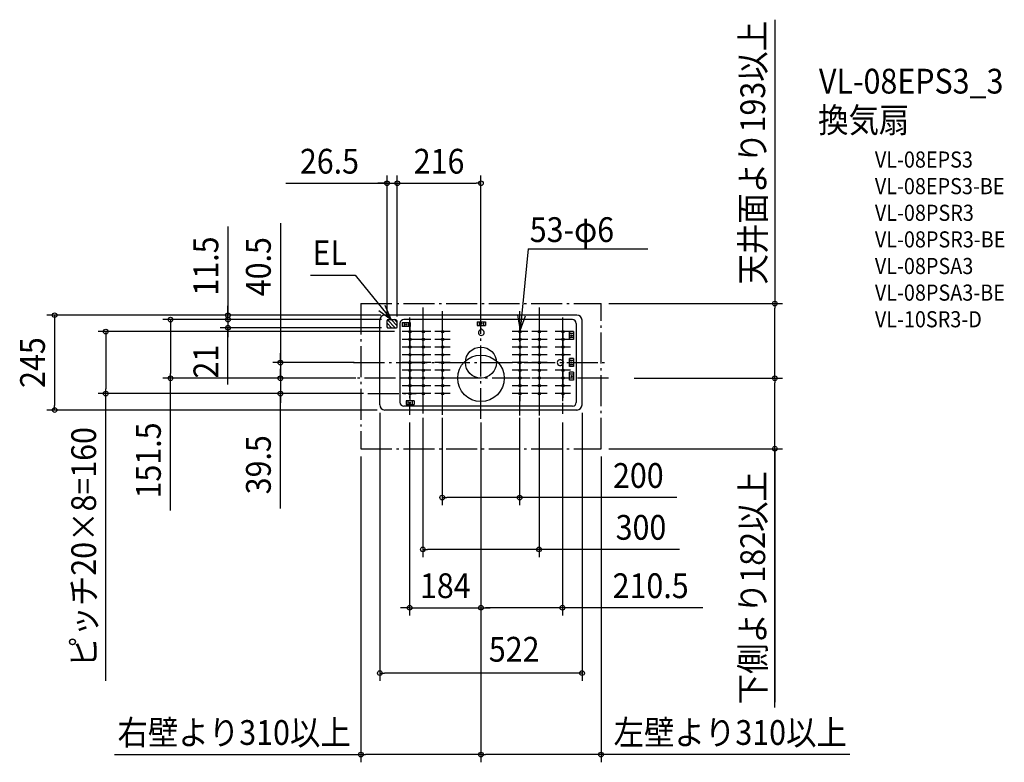
# Model space of a CAD drawing. Extents: x -1191 to 1351, y -1032 to 886.
import ezdxf
from ezdxf.enums import TextEntityAlignment as Align

# ---------------------------------------------------------------- set-up
doc = ezdxf.new("R2010")
doc.units = 0
doc.header["$LTSCALE"] = 20
doc.header["$PDMODE"] = 3
doc.header["$PDSIZE"] = -2
doc.linetypes.add('DASHDOT', pattern=[5.5, 4, -0.6, 0.3, -0.6])
doc.layers.get('DEFPOINTS').update_dxf_attribs({"linetype": 'CONTINUOUS'})
for name, color, linetype in [('ARRANGE', 1, 'CONTINUOUS'), ('BASIS', 6, 'DASHDOT'), ('DETAIL', 5, 'CONTINUOUS'), ('ETC', 61, 'CONTINUOUS'), ('FIX', 11, 'CONTINUOUS'), ('NOTE', 4, 'CONTINUOUS'), ('OUTLINE', 3, 'CONTINUOUS'), ('SIZE', 30, 'CONTINUOUS')]:
    doc.layers.add(name, color=color, linetype=linetype)
doc.styles.get("Standard").update_dxf_attribs({"font": 'SIMPLEX.shx', "width": 0.9, "height": 64, "bigfont": 'BIGFONT.shx'})

msp = doc.modelspace()

# ---------------------------------------------------------------- linework, layer by layer
at = {"layer": 'ARRANGE', "color": 1, "linetype": 'CONTINUOUS'}
msp.add_circle((0, 0), 40, dxfattribs=at)
msp.add_point((0, 0), dxfattribs=at)
at = {"layer": 'BASIS', "color": 6, "linetype": 'DASHDOT'}
for p, q in [((-150, 142.5), (-150, -131.4)), ((-100, 133.2), (-100, -134.6)), ((0, -145.7), (0, 148.5)), ((100, 133.2), (100, -136.9)), ((150, 142.5), (150, -136.8)), ((-184, 116.3), (-184, -134.8)), ((210.5, 116.3), (210.5, -132.5)), ((-328.6, 0), (328.6, 0)), ((329.1, -40.5), (-329.1, -40.5)), ((-291.9, -80), (-167.3, -80))]:
    msp.add_line(p, q, dxfattribs=at)
at = {"layer": 'DEFPOINTS', "color": 30, "linetype": 'CONTINUOUS'}
for p in [(-216, 463.1), (0, 463.1), (310, 152.5), (758.8, 152.5), (-653.1, 122.5), (-248, 122.5), (-238.8, 122.5), (-238.8, 111), (-238.8, 111), (-236.9, 111), (-216, 104.8), (0, 122.5), (-653.1, 90), (-242.5, 98.2), (-236.9, 90), (-216, 99), (-203, 80), (-261, 0), (-801.5, -40.5), (-517.6, -40.5), (-261, -40.5), (-226.8, -40.5), (-206.8, -40.5), (261, -40.5), (353.3, -40.5), (758.8, -40.5), (-968.6, -80), (-517.6, -80), (-203, -80), (-186, -80), (-1100.7, -122.5), (-261, -109.5), (-248, -122.5), (-150, -122.5), (-100, -122.5), (100, -122.5), (150, -122.5), (261, -109.5), (-184, -134.8), (0, -134.8), (0, -134.8), (0, -145.7), (0, -145.7), (210.5, -134.8), (-310, -222.5), (310, -222.5), (310, -222.5), (-100, -348.6), (-150, -482.6), (0, -633.3), (0, -633.3), (-261, -802.1), (-310, -1012.5), (0, -1012.5)]:
    msp.add_point(p, dxfattribs=at)
at = {"layer": 'DETAIL', "color": 5, "linetype": 'CONTINUOUS'}
for p, q in [((-261, -109.5), (-261, 109.5)), ((248, 122.5), (-248, 122.5)), ((-242.5, 92), (-242.5, 109)), ((-242.5, 103.8), (-242.5, 105)), ((-221, 90), (-241.6, 110.6)), ((-241.1, 111), (-222, 111)), ((-216, 94.9), (-232.1, 111)), ((-216, 104.8), (-222.2, 111)), ((-216, 92), (-216, 105)), ((-216, 99), (-216, 105)), ((-203.4, 103.5), (-182.6, 103.5)), ((-203.4, 103.5), (-203.4, 93.5)), ((236, 111), (-199, 111)), ((-198.4, 103.5), (-198.4, 93.5)), ((-187.6, 103.5), (-187.6, 93.5)), ((-182.6, 103.5), (-182.6, 93.5)), ((-9.4, 105.5), (11.4, 105.5)), ((-9.4, 105.5), (-9.4, 95.5)), ((-4.4, 105.5), (-4.4, 95.5)), ((6.4, 105.5), (6.4, 95.5)), ((11.4, 105.5), (11.4, 95.5)), ((261, -109.5), (261, 109.5)), ((-230.9, 90), (-242.5, 101.6)), ((-240.8, 90.1), (-242.4, 91.7)), ((-240.5, 90), (-218, 90)), ((-209, 101), (-209, -102.5)), ((-182.6, 93.5), (-203.4, 93.5)), ((-9.4, 95.5), (11.4, 95.5)), ((229, 80.5), (229, 59.5)), ((229, 59.6), (229, 80.4)), ((239, 80.4), (229, 80.4)), ((239, 80.4), (239, 59.6)), ((246, 101), (246, -103.3)), ((239, 75.4), (229, 75.4)), ((239, 64.6), (229, 64.6)), ((239, 59.6), (229, 59.6)), ((229, 10.5), (229, -10.5)), ((239, 10.4), (229, 10.4)), ((229, -10.4), (229, 10.4)), ((239, 5.4), (229, 5.4)), ((239, 10.4), (239, -10.4)), ((239, -5.4), (229, -5.4)), ((239, -10.4), (229, -10.4)), ((229, -45.4), (229, -24.6)), ((239, -24.6), (229, -24.6)), ((239, -24.6), (239, -45.4)), ((239, -29.6), (229, -29.6)), ((239, -40.4), (229, -40.4)), ((239, -45.4), (229, -45.4)), ((-172.6, -99), (-193.4, -99)), ((-193.4, -99), (-193.4, -108)), ((-188.4, -99), (-188.4, -108)), ((-177.6, -99), (-177.6, -108)), ((-172.6, -99), (-172.6, -108)), ((248, -122.5), (-248, -122.5)), ((-195, -112.5), (-199, -112.5)), ((236.8, -112.5), (-195, -112.5)), ((-193.4, -108), (-172.6, -108))]:
    msp.add_line(p, q, dxfattribs=at)
for centre, radius in [((1, 100.5), 1.6), ((-193, 98.5), 1.6), ((-183, 80), 3), ((-149, 80), 3), ((-99, 80), 3), ((101, 80), 3), ((151, 80), 3), ((211.5, 80), 3), ((-183, 60), 3), ((-149, 60), 3), ((-99, 60), 3), ((101, 60), 3), ((151, 60), 3), ((211.5, 60), 3), ((234, 70), 1.6), ((-183, 40), 3), ((-149, 40), 3), ((-99, 40), 3), ((101, 40), 3), ((151, 40), 3), ((211.5, 40), 3), ((-183, 20), 3), ((-183, 0), 3), ((-149, 20), 3), ((-149, 0), 3), ((-99, 20), 3), ((-99, 0), 3), ((0, -40.5), 60), ((101, 20), 3), ((101, 0), 3), ((151, 20), 3), ((151, 0), 3), ((211.5, 20), 3), ((234, 0), 1.6), ((-183, -20), 3), ((-149, -20), 3), ((-99, -20), 3), ((101, -20), 3), ((151, -20), 3), ((211.5, -20), 3), ((-183, -40), 3), ((-149, -40), 3), ((-99, -40), 3), ((101, -40), 3), ((151, -40), 3), ((211.5, -40), 3), ((234, -35), 1.6), ((-183, -60), 3), ((-149, -60), 3), ((-99, -60), 3), ((101, -60), 3), ((151, -60), 3), ((211.5, -60), 3), ((-183, -80), 3), ((-149, -80), 3), ((-99, -80), 3), ((101, -80), 3), ((151, -80), 3), ((211.5, -80), 3), ((-183, -104), 1.6)]:
    msp.add_circle(centre, radius, dxfattribs=at)
for centre, radius, start, end in [((-248, 109.5), 13, 90, 180), ((-240.5, 109), 2, 90, 180.594), ((-222, 105), 6, 359.885, 90.061), ((-199, 101), 10, 90, 180), ((236, 101), 10, 0, 90), ((248, 109.5), 13, 0, 90), ((-240.5, 92), 2, 179.3347, 270), ((-218, 92), 2, 270, 0), ((1, 77.5), 7.5, 109.463, 70.537), ((1, 84.5), 2.5, 1.6372, 178.3628), ((204.5, 0), 7.5, 19.463, 340.537), ((211.5, 0), 2.5, 271.6372, 88.3628), ((-248, -109.5), 13, 180, 270), ((-199, -102.5), 10, 180, 270), ((236.8, -103.3), 9.2, 270, 0), ((248, -109.5), 13, 270, 0)]:
    msp.add_arc(centre, radius, start, end, dxfattribs=at)
at = {"layer": 'ETC', "color": 61, "linetype": 'DASHDOT'}
for p, q in [((-310, 152.5), (-310, -222.5)), ((-310, 152.5), (310, 152.5)), ((310, -222.5), (310, 152.5)), ((-310, -222.5), (310, -222.5))]:
    msp.add_line(p, q, dxfattribs=at)
at = {"layer": 'FIX', "color": 11, "linetype": 'CONTINUOUS'}
for centre in [(-183, 80), (-149, 80), (-99, 80), (101, 80), (151, 80), (211.5, 80), (-183, 60), (-149, 60), (-99, 60), (101, 60), (151, 60), (211.5, 60), (-183, 40), (-149, 40), (-99, 40), (101, 40), (151, 40), (211.5, 40), (-183, 20), (-183, 0), (-149, 20), (-149, 0), (-99, 20), (-99, 0), (101, 20), (101, 0), (151, 20), (151, 0), (211.5, 20), (-183, -20), (-149, -20), (-99, -20), (101, -20), (151, -20), (211.5, -20), (-183, -40), (-149, -40), (-99, -40), (101, -40), (151, -40), (211.5, -40), (-183, -60), (-149, -60), (-99, -60), (101, -60), (151, -60), (211.5, -60), (-183, -80), (-149, -80), (-99, -80), (101, -80), (151, -80), (211.5, -80)]:
    msp.add_circle(centre, 3, dxfattribs=at)
at = {"layer": 'NOTE', "color": 4, "linetype": 'CONTINUOUS'}
for p, q in [((121.6, 293.9), (101.3, 83)), ((121.6, 293.9), (431.1, 293.9)), ((-440.4, 226.2), (-324.4, 226.2)), ((-324.4, 226.2), (-231.6, 111)), ((-263.6, 134.9), (-231.6, 111)), ((-231.6, 111), (-247.4, 147.7)), ((94.3, 122.4), (101.3, 83)), ((101.3, 83), (114.9, 120.6)), ((-163, 80), (-203, 80)), ((-183, 60), (-183, 100)), ((-183, 40), (-183, 80)), ((-129, 80), (-169, 80)), ((-149, 60), (-149, 100)), ((-149, 40), (-149, 80)), ((-79, 80), (-119, 80)), ((-99, 60), (-99, 100)), ((-99, 40), (-99, 80)), ((121, 80), (81, 80)), ((101, 60), (101, 100)), ((101, 40), (101, 80)), ((171, 80), (131, 80)), ((151, 60), (151, 100)), ((151, 40), (151, 80)), ((231.5, 80), (191.5, 80)), ((211.5, 60), (211.5, 100)), ((211.5, 83), (211.5, -91.1)), ((211.5, 40), (211.5, 80)), ((-163, 60), (-203, 60)), ((-183, 20), (-183, 60)), ((-129, 60), (-169, 60)), ((-149, 20), (-149, 60)), ((-79, 60), (-119, 60)), ((-99, 20), (-99, 60)), ((121, 60), (81, 60)), ((101, 20), (101, 60)), ((171, 60), (131, 60)), ((151, 20), (151, 60)), ((231.5, 60), (191.5, 60)), ((211.5, 20), (211.5, 60)), ((-163, 40), (-203, 40)), ((-183, 0), (-183, 40)), ((-129, 40), (-169, 40)), ((-149, 0), (-149, 40)), ((-79, 40), (-119, 40)), ((-99, 0), (-99, 40)), ((121, 40), (81, 40)), ((101, 0), (101, 40)), ((171, 40), (131, 40)), ((151, 0), (151, 40)), ((231.5, 40), (191.5, 40)), ((211.5, 0), (211.5, 40)), ((-163, 20), (-203, 20)), ((-163, 0), (-203, 0)), ((-183, -20), (-183, 20)), ((-183, -40), (-183, 0)), ((-183, -40), (-183, 0)), ((-129, 20), (-169, 20)), ((-129, 0), (-169, 0)), ((-149, -20), (-149, 20)), ((-149, -40), (-149, 0)), ((-149, -40), (-149, 0)), ((-79, 20), (-119, 20)), ((-79, 0), (-119, 0)), ((-99, -20), (-99, 20)), ((-99, -40), (-99, 0)), ((-99, -40), (-99, 0)), ((121, 20), (81, 20)), ((121, 0), (81, 0)), ((101, -20), (101, 20)), ((101, -40), (101, 0)), ((171, 20), (131, 20)), ((171, 0), (131, 0)), ((151, -20), (151, 20)), ((151, -40), (151, 0)), ((231.5, 20), (191.5, 20)), ((211.5, -40), (211.5, 0)), ((-163, -20), (-203, -20)), ((-163, -20), (-203, -20)), ((-183, -60), (-183, -20)), ((-129, -20), (-169, -20)), ((-129, -20), (-169, -20)), ((-149, -60), (-149, -20)), ((-79, -20), (-119, -20)), ((-79, -20), (-119, -20)), ((-99, -60), (-99, -20)), ((121, -20), (81, -20)), ((101, -60), (101, -20)), ((171, -20), (131, -20)), ((151, -60), (151, -20)), ((231.5, -20), (191.5, -20)), ((211.5, -60), (211.5, -20)), ((-163, -40), (-203, -40)), ((-183, -80), (-183, -40)), ((-129, -40), (-169, -40)), ((-149, -80), (-149, -40)), ((-79, -40), (-119, -40)), ((-99, -80), (-99, -40)), ((121, -40), (81, -40)), ((101, -80), (101, -40)), ((171, -40), (131, -40)), ((151, -80), (151, -40)), ((231.5, -40), (191.5, -40)), ((211.5, -80), (211.5, -40)), ((-163, -60), (-203, -60)), ((-183, -100), (-183, -60)), ((-129, -60), (-169, -60)), ((-149, -100), (-149, -60)), ((-79, -60), (-119, -60)), ((-99, -100), (-99, -60)), ((121, -60), (81, -60)), ((101, -100), (101, -60)), ((171, -60), (131, -60)), ((151, -100), (151, -60)), ((231.5, -60), (191.5, -60)), ((211.5, -100), (211.5, -60)), ((-163, -80), (-203, -80)), ((-129, -80), (-169, -80)), ((-79, -80), (-119, -80)), ((121, -80), (81, -80)), ((171, -80), (131, -80)), ((231.5, -80), (191.5, -80))]:
    msp.add_line(p, q, dxfattribs=at)
at = {"layer": 'OUTLINE', "color": 3, "linetype": 'CONTINUOUS'}
for p, q in [((-261, -109.5), (-261, 109.5)), ((248, 122.5), (-248, 122.5)), ((261, -109.5), (261, 109.5)), ((248, -122.5), (-248, -122.5))]:
    msp.add_line(p, q, dxfattribs=at)
for centre, start, end in [((-248, 109.5), 90, 180), ((248, 109.5), 0, 90), ((-248, -109.5), 180, 270), ((248, -109.5), 270, 0)]:
    msp.add_arc(centre, 13, start, end, dxfattribs=at)
at = {"layer": 'SIZE', "color": 30, "linetype": 'CONTINUOUS'}
for p, q in [((758.8, 885.7), (758.8, 152.5)), ((-242.5, 118.2), (-242.5, 483.1)), ((-216, 124.8), (-216, 483.1)), ((-216, 119), (-216, 483.1)), ((0, 142.5), (0, 483.1)), ((-503.9, 463.1), (-242.5, 463.1)), ((-254.5, 463.1), (-266.5, 463.1)), ((-242.5, 463.1), (-254.5, 463.1)), ((-242.5, 463.1), (-216, 463.1)), ((-242.5, 463.1), (-216, 463.1)), ((-216, 463.1), (-204, 463.1)), ((-216, 463.1), (-204, 463.1)), ((-204, 463.1), (-12, 463.1)), ((-204, 463.1), (-192, 463.1)), ((0, 463.1), (-12, 463.1)), ((-517.6, 360.5), (-517.6, 0)), ((-653.1, 351.2), (-653.1, 122.5)), ((-653.1, 134.5), (-653.1, 146.5)), ((-653.1, 123), (-653.1, 135)), ((-653.1, 122.5), (-653.1, 134.5)), ((330, 152.5), (778.8, 152.5)), ((758.8, 152.5), (758.8, 140.5)), ((758.8, -28.5), (758.8, 140.5)), ((-268, 122.5), (-1120.7, 122.5)), ((-1100.7, 122.5), (-1100.7, 110.5)), ((-1100.7, 110.5), (-1100.7, -110.5)), ((-258.8, 111), (-821.5, 111)), ((-801.5, 111), (-801.5, 99)), ((-258.8, 122.5), (-673.1, 122.5)), ((-256.9, 111), (-673.1, 111)), ((-258.8, 111), (-673.1, 111)), ((-653.1, 111), (-653.1, 123)), ((-653.1, 111), (-653.1, 122.5)), ((-653.1, 111), (-653.1, 122.5)), ((-653.1, 111), (-653.1, 90)), ((-653.1, 111), (-653.1, 90)), ((-653.1, 111), (-653.1, 99)), ((-223, 80), (-988.6, 80)), ((-968.6, 80), (-968.6, 68)), ((-801.5, 99), (-801.5, -28.5)), ((-256.9, 90), (-673.1, 90)), ((-653.1, 99), (-653.1, 87)), ((-653.1, -56.8), (-653.1, 90)), ((-653.1, 90), (-653.1, 78)), ((-653.1, 78), (-653.1, 66)), ((-968.6, 68), (-968.6, -68)), ((-327.5, 0), (-537.6, 0)), ((-517.6, 12), (-517.6, 24)), ((-517.6, 0), (-517.6, 12)), ((-517.6, 0), (-517.6, -40.5)), ((-517.6, 0), (-517.6, -40.5)), ((-517.6, -28.5), (-517.6, -16.5)), ((-323.3, -40.5), (-821.5, -40.5)), ((-801.5, -40.5), (-801.5, -28.5)), ((-801.5, -382), (-801.5, -40.5)), ((-323.3, -40.5), (-537.6, -40.5)), ((-323.3, -40.5), (-537.6, -40.5)), ((-517.6, -40.5), (-517.6, -28.5)), ((-517.6, -40.5), (-517.6, -52.5)), ((-517.6, -40.5), (-517.6, -80)), ((-517.6, -40.5), (-517.6, -80)), ((1.1, -40.5), (0.9, -40.5)), ((1, -40.6), (1, -40.4)), ((395.3, -40.5), (778.8, -40.5)), ((395.3, -40.5), (778.8, -40.5)), ((758.8, -40.5), (758.8, -28.5)), ((758.8, -40.5), (758.8, -52.5)), ((-968.6, -80), (-968.6, -68)), ((-517.6, -52.5), (-517.6, -64.5)), ((758.8, -210.5), (758.8, -52.5)), ((-303.6, -80), (-988.6, -80)), ((-968.6, -822.4), (-968.6, -80)), ((-303.6, -80), (-537.6, -80)), ((-517.6, -376.7), (-517.6, -80)), ((-517.6, -80), (-517.6, -92)), ((-517.6, -92), (-517.6, -104)), ((-268, -122.5), (-1120.7, -122.5)), ((-1100.7, -122.5), (-1100.7, -110.5)), ((-261, -129.5), (-261, -822.1)), ((-150, -142.5), (-150, -502.6)), ((-100, -142.5), (-100, -368.6)), ((100, -142.5), (100, -368.6)), ((150, -142.5), (150, -502.6)), ((261, -129.5), (261, -822.1)), ((-184, -154.8), (-184, -653.3)), ((0, -154.8), (0, -653.3)), ((0, -154.8), (0, -653.3)), ((0, -165.7), (0, -1032.5)), ((0, -165.7), (0, -1032.5)), ((210.5, -154.8), (210.5, -653.3)), ((330, -222.5), (778.8, -222.5)), ((758.8, -222.5), (758.8, -210.5)), ((758.8, -890.7), (758.8, -222.5)), ((758.8, -222.5), (758.8, -877.1)), ((-310, -242.5), (-310, -1032.5)), ((310, -242.5), (310, -1032.5)), ((-100, -348.6), (-88, -348.6)), ((88, -348.6), (-88, -348.6)), ((100, -348.6), (88, -348.6)), ((505.4, -348.6), (100, -348.6)), ((-150, -482.6), (-138, -482.6)), ((138, -482.6), (-138, -482.6)), ((150, -482.6), (138, -482.6)), ((512.3, -482.6), (150, -482.6)), ((-196, -633.3), (-208, -633.3)), ((-184, -633.3), (-196, -633.3)), ((-184, -633.3), (0, -633.3)), ((0, -633.3), (12, -633.3)), ((0, -633.3), (12, -633.3)), ((198.5, -633.3), (12, -633.3)), ((12, -633.3), (24, -633.3)), ((210.5, -633.3), (198.5, -633.3)), ((572.9, -633.3), (210.5, -633.3)), ((-261, -802.1), (-249, -802.1)), ((249, -802.1), (-249, -802.1)), ((261, -802.1), (249, -802.1)), ((-946.3, -1012.5), (-310, -1012.5)), ((-310, -1012.5), (-298, -1012.5)), ((-12, -1012.5), (-298, -1012.5)), ((0, -1012.5), (-12, -1012.5)), ((0, -1012.5), (12, -1012.5)), ((298, -1012.5), (12, -1012.5)), ((310, -1012.5), (298, -1012.5)), ((952.8, -1012.5), (310, -1012.5))]:
    msp.add_line(p, q, dxfattribs=at)
for centre in [(-242.5, 463.1), (-216, 463.1), (-216, 463.1), (0, 463.1), (758.8, 152.5), (-1100.7, 122.5), (-653.1, 122.5), (-801.5, 111), (-653.1, 111), (-653.1, 111), (-968.6, 80), (-653.1, 90), (-517.6, 0), (-801.5, -40.5), (-517.6, -40.5), (-517.6, -40.5), (758.8, -40.5), (758.8, -40.5), (-968.6, -80), (-517.6, -80), (-1100.7, -122.5), (758.8, -222.5), (-100, -348.6), (100, -348.6), (-150, -482.6), (150, -482.6), (-184, -633.3), (0, -633.3), (0, -633.3), (210.5, -633.3), (-261, -802.1), (261, -802.1), (-310, -1012.5), (0, -1012.5), (0, -1012.5), (310, -1012.5)]:
    msp.add_circle(centre, 6, dxfattribs=at)

# ---------------------------------------------------------------- texts
at = {"layer": 'ETC', "color": 61, "linetype": 'CONTINUOUS', "width": 0.9}
for s, height, p in [('VL-08EPS3_3', 64, (872.7, 694.9)), ('換気扇', 64, (870.5, 594.3)), ('VL-08EPS3', 41.67, (1017.1, 503.6)), ('VL-08EPS3-BE', 41.666, (1017.1, 434.9)), ('VL-08PSR3', 41.67, (1017.1, 366.1)), ('VL-08PSR3-BE', 41.666, (1017.1, 297.4)), ('VL-08PSA3', 41.67, (1017.1, 228.6)), ('VL-08PSA3-BE', 41.666, (1017.1, 159.9)), ('VL-10SR3-D', 41.67, (1017.1, 91.1))]:
    msp.add_text(s, height=height, dxfattribs=at).set_placement(p)
at = {"layer": 'NOTE', "color": 4, "linetype": 'CONTINUOUS', "width": 0.9}
for s, p in [('53-φ6', (126, 311.4)), ('EL', (-434.7, 251.7))]:
    msp.add_text(s, height=64, dxfattribs=at).set_placement(p)
at = {"layer": 'SIZE', "color": 30, "linetype": 'CONTINUOUS', "width": 0.9}
for s, p in [('天井面より193以上', (733.8, 542)), ('11.5', (-678.1, 249.4)), ('40.5', (-542.6, 247.7)), ('245', (-1125.7, 0)), ('21', (-678.1, 2.5)), ('ピッチ20×8=160', (-993.6, -476.4)), ('151.5', (-826.5, -252.8)), ('39.5', (-542.6, -263.9)), ('下側より182以上', (733.8, -581.5))]:
    msp.add_text(s, height=64, rotation=90, dxfattribs=at).set_placement(p, align=Align.CENTER)
for s, p in [('26.5', (-391.1, 488.1)), ('216', (-108, 488.1)), ('200', (406.4, -323.6)), ('300', (413.2, -457.6)), ('184', (-92, -608.3)), ('210.5', (438.2, -608.3)), ('522', (85.9, -772.5)), ('右壁より310以上', (-637.1, -987.5)), ('左壁より310以上', (643.7, -987.5))]:
    msp.add_text(s, height=64, dxfattribs=at).set_placement(p, align=Align.CENTER)

doc.saveas('drawing.dxf')
